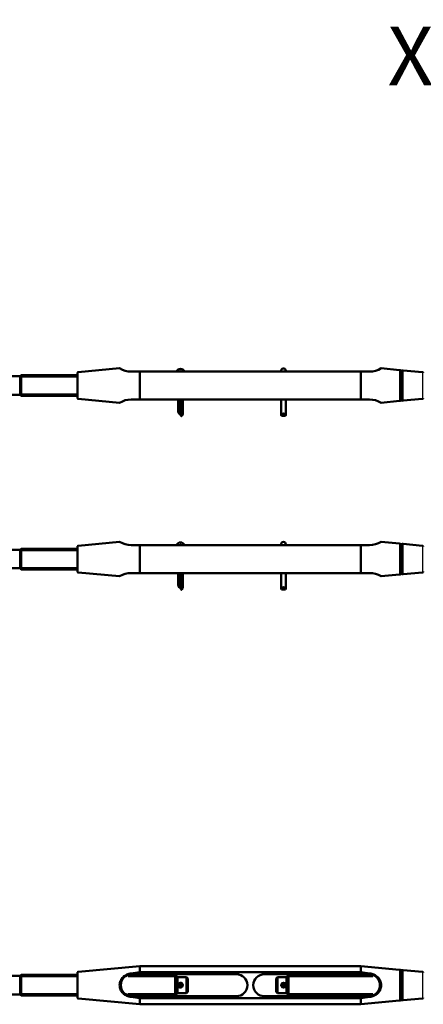
# Model space of a CAD drawing. Units: millimetres. Extents: x -3341 to 3784, y -1074 to 3425.
# Drawn here: x 404 to 678, y 1251 to 1920 of the extents above; entities that cross this region are included whole.
import ezdxf

# ---------------------------------------------------------------- set-up
doc = ezdxf.new("R2010")
doc.units = ezdxf.units.MM
doc.layers.add('Default', color=7, linetype='Continuous')
doc.layers.add('tangent', color=7, linetype='Continuous')
doc.layers.add('visible', color=7, linetype='Continuous', lineweight=50)

msp = doc.modelspace()

# ---------------------------------------------------------------- linework, layer by layer
at = {"layer": 'tangent', "color": 7, "linetype": 'Continuous'}
for p, q in [((443.39, 1662.55), (443.39, 1680.64)), ((661.87, 1682.11), (661.87, 1661.08)), ((662.27, 1661.21), (662.27, 1681.98)), ((662.58, 1681.8), (662.58, 1661.39)), ((663.34, 1661.49), (663.34, 1681.7)), ((663.9, 1681.85), (663.9, 1661.34)), ((664.25, 1661.31), (664.25, 1681.88)), ((677.48, 1680.64), (677.48, 1662.55)), ((443.39, 1544.55), (443.39, 1562.64)), ((661.87, 1564.11), (661.87, 1543.08)), ((662.27, 1543.21), (662.27, 1563.98)), ((662.58, 1563.8), (662.58, 1543.39)), ((663.34, 1543.49), (663.34, 1563.7)), ((663.9, 1563.85), (663.9, 1543.34)), ((664.25, 1543.31), (664.25, 1563.88)), ((677.48, 1562.64), (677.48, 1544.55)), ((443.39, 1254.83), (443.39, 1272.91)), ((661.87, 1274.38), (661.87, 1253.36)), ((662.27, 1253.49), (662.27, 1274.25)), ((662.58, 1274.08), (662.58, 1253.66)), ((663.34, 1253.76), (663.34, 1273.98)), ((663.9, 1274.13), (663.9, 1253.61)), ((664.25, 1253.58), (664.25, 1274.16)), ((677.48, 1272.91), (677.48, 1254.83)), ((479.44, 1271.89), (479.44, 1271.35)), ((641.44, 1271.89), (641.44, 1271.35)), ((479.44, 1255.85), (479.44, 1256.39)), ((641.44, 1255.85), (641.44, 1256.39))]:
    msp.add_line(p, q, dxfattribs=at)
at = {"layer": 'visible', "color": 7}
for p, q in [((471.62, 1683.3), (443.39, 1680.64)), ((485.44, 1681.1), (479.44, 1681.1)), ((485.44, 1662.1), (485.44, 1681.1)), ((635.44, 1681.1), (485.44, 1681.1)), ((581.34, 1681.63), (581.34, 1681.1)), ((584.54, 1681.1), (584.54, 1681.63)), ((635.44, 1662.1), (635.44, 1681.1)), ((641.44, 1681.1), (635.44, 1681.1)), ((661.87, 1682.11), (649.26, 1683.3)), ((662.58, 1681.8), (662.27, 1681.98)), ((663.9, 1681.85), (663.34, 1681.7)), ((677.48, 1680.64), (664.25, 1681.88)), ((403.94, 1677.85), (379.44, 1677.85)), ((404.69, 1678.6), (403.94, 1677.85)), ((403.94, 1665.35), (403.94, 1677.85)), ((442.94, 1677.68), (403.94, 1677.68)), ((404.69, 1664.6), (404.69, 1678.6)), ((442.94, 1678.6), (404.69, 1678.6)), ((442.94, 1680.14), (442.94, 1663.05)), ((379.44, 1665.35), (403.94, 1665.35)), ((442.94, 1665.52), (403.94, 1665.52)), ((403.94, 1665.35), (404.69, 1664.6)), ((404.69, 1664.6), (442.94, 1664.6)), ((443.39, 1662.55), (471.62, 1659.9)), ((479.44, 1662.1), (485.44, 1662.1)), ((485.44, 1662.1), (635.44, 1662.1)), ((511.34, 1662.1), (511.34, 1653.74)), ((513.02, 1662.1), (513.02, 1653.55)), ((513.04, 1651.95), (513.04, 1662.1)), ((514.56, 1652.14), (514.56, 1662.1)), ((581.34, 1652.28), (581.34, 1662.1)), ((584.54, 1652.28), (584.54, 1662.1)), ((635.44, 1662.1), (641.44, 1662.1)), ((649.26, 1659.9), (661.87, 1661.08)), ((662.27, 1661.21), (662.58, 1661.39)), ((663.34, 1661.49), (663.9, 1661.34)), ((664.25, 1661.31), (677.48, 1662.55)), ((512.12, 1652.26), (512.27, 1652.26)), ((512.88, 1651.95), (512.88, 1653.31)), ((513.04, 1651.95), (512.88, 1651.95)), ((513.63, 1650.66), (513.77, 1650.66)), ((584.35, 1651), (581.52, 1651)), ((404.69, 1560.6), (403.94, 1559.85)), ((404.69, 1546.6), (404.69, 1560.6)), ((442.94, 1560.6), (404.69, 1560.6)), ((442.94, 1562.14), (442.94, 1545.05)), ((471.62, 1565.3), (443.39, 1562.64)), ((485.44, 1563.1), (479.44, 1563.1)), ((485.44, 1544.1), (485.44, 1563.1)), ((635.44, 1563.1), (485.44, 1563.1)), ((581.34, 1563.63), (581.34, 1563.1)), ((584.54, 1563.1), (584.54, 1563.63)), ((635.44, 1544.1), (635.44, 1563.1)), ((641.44, 1563.1), (635.44, 1563.1)), ((661.87, 1564.11), (649.26, 1565.3)), ((662.58, 1563.8), (662.27, 1563.98)), ((663.9, 1563.85), (663.34, 1563.7)), ((677.48, 1562.64), (664.25, 1563.88)), ((403.94, 1559.85), (379.44, 1559.85)), ((403.94, 1547.35), (403.94, 1559.85)), ((442.94, 1559.68), (403.94, 1559.68)), ((379.44, 1547.35), (403.94, 1547.35)), ((442.94, 1547.52), (403.94, 1547.52)), ((403.94, 1547.35), (404.69, 1546.6)), ((404.69, 1546.6), (442.94, 1546.6)), ((443.39, 1544.55), (471.62, 1541.9)), ((479.44, 1544.1), (485.44, 1544.1)), ((485.44, 1544.1), (635.44, 1544.1)), ((511.34, 1544.1), (511.34, 1535.74)), ((513.02, 1544.1), (513.02, 1535.55)), ((513.04, 1533.95), (513.04, 1544.1)), ((514.56, 1534.14), (514.56, 1544.1)), ((581.34, 1534.28), (581.34, 1544.1)), ((584.54, 1534.28), (584.54, 1544.1)), ((635.44, 1544.1), (641.44, 1544.1)), ((649.26, 1541.9), (661.87, 1543.08)), ((662.27, 1543.21), (662.58, 1543.39)), ((663.34, 1543.49), (663.9, 1543.34)), ((664.25, 1543.31), (677.48, 1544.55)), ((512.12, 1534.26), (512.27, 1534.26)), ((512.88, 1533.95), (512.88, 1535.31)), ((513.04, 1533.95), (512.88, 1533.95)), ((513.63, 1532.66), (513.77, 1532.66)), ((584.35, 1533), (581.52, 1533)), ((442.94, 1272.41), (442.94, 1255.32)), ((485.44, 1276.87), (443.39, 1272.91)), ((485.44, 1276.87), (485.44, 1272.74)), ((635.44, 1276.87), (485.44, 1276.87)), ((485.44, 1272.74), (635.44, 1272.74)), ((635.44, 1276.87), (635.44, 1272.74)), ((661.87, 1274.38), (635.44, 1276.87)), ((662.58, 1274.08), (662.27, 1274.25)), ((663.9, 1274.13), (663.34, 1273.98)), ((677.48, 1272.91), (664.25, 1274.16)), ((403.94, 1270.12), (379.44, 1270.12)), ((404.69, 1270.87), (403.94, 1270.12)), ((403.94, 1257.62), (403.94, 1270.12)), ((442.94, 1269.95), (403.94, 1269.95)), ((404.69, 1256.87), (404.69, 1270.87)), ((442.94, 1270.87), (404.69, 1270.87)), ((509.44, 1270.87), (477.33, 1270.87)), ((510.36, 1269.95), (477.33, 1269.95)), ((550.94, 1271.37), (479.94, 1271.37)), ((509.44, 1270.87), (509.44, 1256.87)), ((510.94, 1269.37), (509.44, 1270.87)), ((510.94, 1269.37), (510.94, 1258.37)), ((516.94, 1269.37), (510.94, 1269.37)), ((512.12, 1262.49), (512.27, 1265.32)), ((513.02, 1265.47), (512.86, 1262.27)), ((513.04, 1265.47), (512.88, 1262.27)), ((516.94, 1269.37), (516.94, 1258.37)), ((517.94, 1268.37), (516.94, 1269.37)), ((517.94, 1259.37), (517.94, 1268.37)), ((640.94, 1271.37), (569.94, 1271.37)), ((578.94, 1269.37), (577.94, 1268.37)), ((577.94, 1268.37), (577.94, 1259.37)), ((578.94, 1258.37), (578.94, 1269.37)), ((584.94, 1269.37), (578.94, 1269.37)), ((586.44, 1270.87), (584.94, 1269.37)), ((584.94, 1258.37), (584.94, 1269.37)), ((585.52, 1269.95), (643.6, 1269.95)), ((586.44, 1256.87), (586.44, 1270.87)), ((643.6, 1270.87), (586.44, 1270.87)), ((513.63, 1262.42), (513.77, 1265.25)), ((516.94, 1258.37), (517.94, 1259.37)), ((577.94, 1259.37), (578.94, 1258.37)), ((581.34, 1263.89), (584.54, 1263.89)), ((581.34, 1263.87), (584.54, 1263.87)), ((584.35, 1264.63), (581.52, 1264.63)), ((584.35, 1263.13), (581.52, 1263.13)), ((379.44, 1257.62), (403.94, 1257.62)), ((442.94, 1257.79), (403.94, 1257.79)), ((403.94, 1257.62), (404.69, 1256.87)), ((404.69, 1256.87), (442.94, 1256.87)), ((443.39, 1254.83), (485.44, 1250.87)), ((510.36, 1257.79), (477.27, 1257.79)), ((477.27, 1256.87), (509.44, 1256.87)), ((550.94, 1256.37), (479.94, 1256.37)), ((485.44, 1255), (635.44, 1255)), ((485.44, 1250.87), (485.44, 1255)), ((509.44, 1256.87), (510.94, 1258.37)), ((510.94, 1258.37), (516.94, 1258.37)), ((640.94, 1256.37), (569.94, 1256.37)), ((578.94, 1258.37), (584.94, 1258.37)), ((584.94, 1258.37), (586.44, 1256.87)), ((585.52, 1257.79), (643.55, 1257.79)), ((586.44, 1256.87), (643.55, 1256.87)), ((635.44, 1250.87), (635.44, 1255)), ((635.44, 1250.87), (661.87, 1253.36)), ((662.27, 1253.49), (662.58, 1253.66)), ((663.34, 1253.76), (663.9, 1253.61)), ((664.25, 1253.58), (677.48, 1254.83)), ((485.44, 1250.87), (635.44, 1250.87))]:
    msp.add_line(p, q, dxfattribs=at)
for centre, radius, start, end in [((443.44, 1680.14), 0.5, 95.37671, 180), ((479.44, 1696.1), 15, 238.58087, 270), ((512.95, 1680), 2.9, 22.38308, 157.59221), ((582.94, 1681.63), 1.6, 0, 180), ((641.44, 1696.1), 15, 270, 301.41913), ((661.77, 1681.11), 1, 60, 84.62329), ((663.08, 1682.67), 1, 240, 285), ((664.16, 1680.89), 1, 84.62329, 105), ((677.44, 1680.14), 0.5, 0, 84.62329), ((443.44, 1663.05), 0.5, 180, 264.62329), ((479.44, 1647.1), 15, 90, 121.41913), ((641.44, 1647.1), 15, 58.58087, 90), ((661.77, 1662.08), 1, 275.37671, 300), ((663.08, 1660.52), 1, 75, 120), ((664.16, 1662.3), 1, 255, 275.37671), ((677.44, 1663.05), 0.5, 275.37671, 0), ((443.44, 1562.14), 0.5, 95.37671, 180), ((479.44, 1578.1), 15, 238.58087, 270), ((512.95, 1562), 2.9, 22.38308, 157.59221), ((582.94, 1563.63), 1.6, 0, 180), ((641.44, 1578.1), 15, 270, 301.41913), ((661.77, 1563.11), 1, 60, 84.62329), ((663.08, 1564.67), 1, 240, 285), ((664.16, 1562.89), 1, 84.62329, 105), ((677.44, 1562.14), 0.5, 0, 84.62329), ((443.44, 1545.05), 0.5, 180, 264.62329), ((479.44, 1529.1), 15, 90, 121.41913), ((641.44, 1529.1), 15, 58.58087, 90), ((661.77, 1544.08), 1, 275.37671, 300), ((663.08, 1542.52), 1, 75, 120), ((664.16, 1544.3), 1, 255, 275.37671), ((677.44, 1545.05), 0.5, 275.37671, 0), ((443.44, 1272.41), 0.5, 95.37671, 180), ((661.77, 1273.39), 1, 60, 84.62329), ((663.08, 1274.94), 1, 240, 285), ((664.16, 1273.16), 1, 84.62329, 105), ((677.44, 1272.41), 0.5, 0, 84.62329), ((479.94, 1263.87), 7.5, 93.82255, 266.17745), ((479.94, 1263.87), 7.5, 90, 93.82255), ((512.94, 1263.87), 1.6, 114.80196, 239.46716), ((512.94, 1263.87), 1.6, 87.13456, 114.80196), ((512.96, 1263.87), 1.6, 59.46716, 87.13456), ((550.94, 1263.87), 7.5, 270, 90), ((569.94, 1263.87), 7.5, 90, 270), ((582.94, 1263.89), 1.6, 27.6674, 152.3326), ((640.94, 1263.87), 7.5, 86.17745, 90), ((640.94, 1263.87), 7.5, 273.82255, 86.17745), ((512.94, 1263.87), 1.6, 239.46716, 267.13456), ((512.96, 1263.87), 1.6, 267.13456, 294.80196), ((512.96, 1263.87), 1.6, 294.80196, 59.46716), ((582.94, 1263.89), 1.6, 152.3326, 180), ((582.94, 1263.87), 1.6, 180, 207.6674), ((582.94, 1263.87), 1.6, 207.6674, 332.3326), ((582.94, 1263.89), 1.6, 0, 27.6674), ((582.94, 1263.87), 1.6, 332.3326, 0), ((443.44, 1255.32), 0.5, 180, 264.62329), ((479.94, 1263.87), 7.5, 266.17745, 270), ((640.94, 1263.87), 7.5, 270, 273.82255), ((661.77, 1254.35), 1, 275.37671, 300), ((663.08, 1252.8), 1, 75, 120), ((664.16, 1254.58), 1, 255, 275.37671), ((677.44, 1255.32), 0.5, 275.37671, 0)]:
    msp.add_arc(centre, radius, start, end, dxfattribs=at)
for centre, major_axis, ratio, start_param, end_param in [((513.03, 1680), (0, -1.3), 0.99875, 2.579523, 3.703662), ((512.87, 1680), (0, -1.3), 0.99875, 2.579523, 3.07995), ((512.94, 1650.98), (1.6, -2.77), 0.021657, 2.041189, 4.217007), ((512.94, 1653.55), (1.6, 2.77), 0.021657, 4.241997, 4.724884), ((512.96, 1651.95), (-1.6, 2.77), 0.021657, 1.558301, 2.041189), ((512.96, 1651.95), (1.6, -2.77), 0.021657, 1.075414, 1.558301), ((512.96, 1649.38), (-1.6, -2.77), 0.021657, 2.066179, 3.104076), ((582.94, 1652.28), (0, 2.77), 0.57735, 1.570796, 2.053684), ((582.94, 1649.71), (0, -2.77), 0.57735, 2.053684, 4.229502), ((582.94, 1652.28), (0, 2.77), 0.57735, 4.229502, 4.712389), ((513.03, 1562), (0, -1.3), 0.99875, 2.579523, 3.703662), ((512.87, 1562), (0, -1.3), 0.99875, 2.579523, 3.07995), ((512.94, 1532.98), (1.6, -2.77), 0.021657, 2.041189, 4.217007), ((512.94, 1535.55), (1.6, 2.77), 0.021657, 4.241997, 4.724884), ((512.96, 1533.95), (-1.6, 2.77), 0.021657, 1.558301, 2.041189), ((512.96, 1533.95), (1.6, -2.77), 0.021657, 1.075414, 1.558301), ((512.96, 1531.38), (-1.6, -2.77), 0.021657, 2.066179, 3.104076), ((582.94, 1534.28), (0, -2.77), 0.57735, 4.712389, 5.195276), ((582.94, 1531.71), (0, -2.77), 0.57735, 2.053684, 4.229502), ((582.94, 1534.28), (0, -2.77), 0.57735, 1.087909, 1.570796)]:
    msp.add_ellipse(centre, major_axis=major_axis, ratio=ratio, start_param=start_param, end_param=end_param, dxfattribs=at)
for points in [[(479.44, 1271.89), (481.44, 1272.18), (483.44, 1272.47), (485.44, 1272.74)], [(635.44, 1272.74), (637.44, 1272.47), (639.44, 1272.18), (641.44, 1271.89)], [(479.44, 1255.85), (481.44, 1255.55), (483.44, 1255.27), (485.44, 1255)], [(635.44, 1255), (637.44, 1255.27), (639.44, 1255.55), (641.44, 1255.85)]]:
    msp.add_open_spline(points, degree=3, dxfattribs=at)
for points in [[(479.44, 1271.89), (478.4, 1271.74), (477.4, 1271.47), (475.5, 1270.64), (474.65, 1270.1), (473.19, 1268.7), (472.61, 1267.88), (471.82, 1265.97), (471.62, 1264.94), (471.62, 1262.83), (471.82, 1261.79), (472.59, 1259.9), (473.18, 1259.05), (474.62, 1257.66), (475.49, 1257.1), (477.37, 1256.28), (478.39, 1256), (479.44, 1255.85)], [(641.44, 1255.85), (642.48, 1256), (643.48, 1256.27), (645.38, 1257.1), (646.22, 1257.63), (647.69, 1259.04), (648.26, 1259.86), (649.05, 1261.77), (649.25, 1262.79), (649.26, 1264.91), (649.06, 1265.95), (648.28, 1267.84), (647.7, 1268.69), (646.25, 1270.08), (645.38, 1270.64), (643.5, 1271.46), (642.48, 1271.74), (641.44, 1271.89)]]:
    msp.add_open_spline(points, degree=3, knots=[0, 0, 0, 0, 0.125, 0.125, 0.25, 0.25, 0.375, 0.375, 0.5, 0.5, 0.625, 0.625, 0.75, 0.75, 0.875, 0.875, 1, 1, 1, 1], dxfattribs=at)

# ---------------------------------------------------------------- texts
at = {"layer": 'Default', "color": 7, "insert": (653.64, 1915.7), "char_height": 40, "width": 893.8839, "attachment_point": 1}
msp.add_mtext('{\\fCalibri|b0|i0|c0|p34;\\C0;XSDynamic kit Pro \\fCalibri|b0|i0|c238|p34;(XSPoint)}', dxfattribs=at)

doc.saveas('drawing.dxf')
